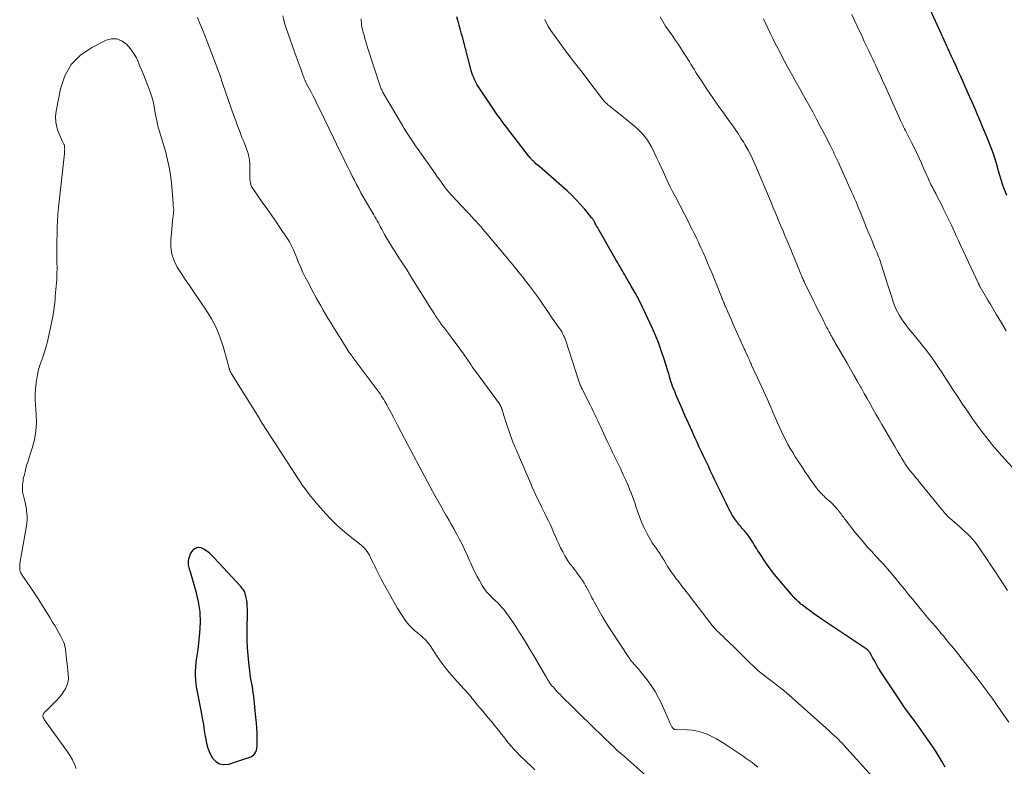
# Model space of a CAD drawing. Units: feet. Extents: x 1950000 to 1955040, y 540000 to 545000.
# Drawn here: x 1951889 to 1952091, y 540355 to 540508 of the extents above; entities that cross this region are included whole.
import ezdxf

# ---------------------------------------------------------------- set-up
doc = ezdxf.new("R2010")
doc.units = ezdxf.units.FT
doc.header["$LTSCALE"] = 100
doc.header["$MEASUREMENT"] = 0
doc.layers.add('CONTOUR INDEX', color=32, linetype='Continuous', lineweight=25)
doc.layers.add('CONTOUR INTERMEDIATE', color=40, linetype='Continuous', lineweight=15)

msp = doc.modelspace()

# ---------------------------------------------------------------- linework, layer by layer
at = {"layer": 'CONTOUR INDEX', "flags": 128}
for points, elevation in [([(1952091.77, 540472.1), (1952091.24, 540473.46), (1952090.9, 540474.46), (1952090.61, 540475.34), (1952090.33, 540476.23), (1952090.07, 540477.13), (1952089.84, 540478.02), (1952089.59, 540478.92), (1952089.32, 540479.81), (1952089.02, 540480.69), (1952088.7, 540481.56), (1952087.81, 540483.79), (1952087.32, 540485.02), (1952086.82, 540486.25), (1952086.31, 540487.47), (1952085.79, 540488.69), (1952085.26, 540489.9), (1952084.73, 540491.12), (1952084.2, 540492.33), (1952083.66, 540493.54), (1952082.26, 540496.69), (1952081.81, 540497.69), (1952081.36, 540498.69), (1952080.91, 540499.69), (1952080.45, 540500.68), (1952079.94, 540501.77), (1952079.74, 540502.22), (1952079.53, 540502.67), (1952079.32, 540503.12), (1952079.11, 540503.58), (1952078.91, 540504.03), (1952078.71, 540504.48), (1952078.5, 540504.94), (1952078.3, 540505.39), (1952076.05, 540510.35)], 1040), ([(1952079.09, 540354.66), (1952078.5, 540355.72), (1952077.88, 540356.77), (1952077.24, 540357.8), (1952076.57, 540358.81), (1952074.21, 540362.25), (1952073.71, 540362.96), (1952073.21, 540363.66), (1952072.69, 540364.36), (1952072.16, 540365.04), (1952071.63, 540365.73), (1952071.12, 540366.43), (1952070.62, 540367.14), (1952070.13, 540367.86), (1952065.76, 540374.45), (1952065.64, 540374.64), (1952065.52, 540374.83), (1952065.41, 540375.02), (1952065.3, 540375.22), (1952064.84, 540376.05), (1952064.63, 540376.44), (1952064.41, 540376.83), (1952064.19, 540377.22), (1952063.97, 540377.61), (1952063.63, 540378.21), (1952063.57, 540378.3), (1952063.51, 540378.39), (1952063.45, 540378.47), (1952063.38, 540378.55), (1952063.31, 540378.62), (1952063.23, 540378.69), (1952063.15, 540378.76), (1952063.06, 540378.82), (1952053.65, 540385.14), (1952052.9, 540385.66), (1952052.15, 540386.18), (1952051.41, 540386.72), (1952050.68, 540387.27), (1952049.74, 540387.99), (1952049.49, 540388.18), (1952049.24, 540388.39), (1952049, 540388.6), (1952048.77, 540388.81), (1952048.54, 540389.03), (1952048.32, 540389.26), (1952048.11, 540389.49), (1952047.9, 540389.73), (1952045.2, 540392.85), (1952044.37, 540393.84), (1952043.56, 540394.86), (1952042.8, 540395.9), (1952042.06, 540396.97), (1952041.15, 540398.33), (1952040.89, 540398.73), (1952040.63, 540399.13), (1952040.39, 540399.54), (1952040.14, 540399.95), (1952039.9, 540400.36), (1952039.65, 540400.76), (1952039.39, 540401.16), (1952039.12, 540401.55), (1952038.56, 540402.36), (1952038.33, 540402.66), (1952038.1, 540402.95), (1952037.86, 540403.24), (1952037.61, 540403.52), (1952037.36, 540403.79), (1952037.12, 540404.07), (1952036.88, 540404.36), (1952036.65, 540404.65), (1952036.23, 540405.19), (1952035.81, 540405.77), (1952035.41, 540406.36), (1952035.06, 540406.98), (1952034.72, 540407.61), (1952034.52, 540408.02), (1952034.11, 540408.87), (1952033.69, 540409.72), (1952033.28, 540410.57), (1952032.87, 540411.42), (1952031.87, 540413.52), (1952031.4, 540414.5), (1952030.92, 540415.48), (1952030.45, 540416.47), (1952029.98, 540417.45), (1952029.51, 540418.43), (1952029.04, 540419.42), (1952028.59, 540420.41), (1952028.13, 540421.4), (1952027.7, 540422.36), (1952027.04, 540423.84), (1952026.38, 540425.31), (1952025.72, 540426.79), (1952025.07, 540428.27), (1952023.99, 540430.73), (1952023.79, 540431.2), (1952023.6, 540431.67), (1952023.41, 540432.14), (1952023.23, 540432.61), (1952023.18, 540432.73), (1952023.03, 540433.14), (1952022.88, 540433.56), (1952022.75, 540433.98), (1952022.62, 540434.4), (1952022.5, 540434.83), (1952022.38, 540435.25), (1952022.25, 540435.68), (1952022.12, 540436.1), (1952021.38, 540438.48), (1952020.85, 540440.09), (1952020.28, 540441.67), (1952019.65, 540443.24), (1952018.97, 540444.78), (1952017.55, 540447.88), (1952016.87, 540449.31), (1952016.15, 540450.73), (1952015.4, 540452.12), (1952014.62, 540453.5), (1952013.49, 540455.43), (1952013.26, 540455.83), (1952013.02, 540456.24), (1952012.78, 540456.64), (1952012.54, 540457.05), (1952012.3, 540457.46), (1952012.06, 540457.86), (1952011.82, 540458.27), (1952011.59, 540458.68), (1952007.94, 540465.05), (1952007.79, 540465.32), (1952007.64, 540465.59), (1952007.49, 540465.86), (1952007.34, 540466.13), (1952007.2, 540466.39), (1952007.12, 540466.53), (1952007.05, 540466.67), (1952006.97, 540466.81), (1952006.89, 540466.95), (1952006.81, 540467.09), (1952006.73, 540467.23), (1952006.64, 540467.36), (1952006.54, 540467.48), (1952005.07, 540469.27), (1952004.21, 540470.27), (1952003.32, 540471.24), (1952002.38, 540472.16), (1952001.41, 540473.05), (1951995.8, 540477.97), (1951995.54, 540478.2), (1951995.28, 540478.43), (1951995.03, 540478.65), (1951994.78, 540478.88), (1951994.56, 540479.08), (1951994.41, 540479.22), (1951994.28, 540479.35), (1951994.14, 540479.49), (1951994.01, 540479.63), (1951993.88, 540479.79), (1951993.75, 540479.94), (1951993.63, 540480.09), (1951993.51, 540480.25), (1951989.2, 540485.88), (1951988.82, 540486.36), (1951988.45, 540486.85), (1951988.08, 540487.34), (1951987.71, 540487.83), (1951987.34, 540488.32), (1951986.98, 540488.82), (1951986.63, 540489.32), (1951986.28, 540489.83), (1951983.19, 540494.45), (1951982.95, 540494.84), (1951982.72, 540495.23), (1951982.52, 540495.64), (1951982.33, 540496.05), (1951982.16, 540496.48), (1951982, 540496.9), (1951981.86, 540497.34), (1951981.73, 540497.78), (1951979.9, 540504.68), (1951979.69, 540505.5), (1951979.47, 540506.32), (1951979.25, 540507.13), (1951979.03, 540507.95), (1951979, 540508.05), (1951978.79, 540508.81)], 1020), ([(1951925.78, 540399.79), (1951925.35, 540399.71), (1951924.92, 540399.53), (1951924.54, 540399.22), (1951924.22, 540398.87), (1951923.98, 540398.46), (1951923.8, 540398), (1951923.64, 540397.41), (1951923.58, 540397.12), (1951923.55, 540396.83), (1951923.56, 540396.53), (1951923.59, 540396.24), (1951923.65, 540395.94), (1951923.72, 540395.65), (1951923.79, 540395.36), (1951923.87, 540395.07), (1951925.14, 540390.74), (1951925.62, 540388.65), (1951925.94, 540386.54), (1951926.01, 540384.4), (1951925.91, 540382.25), (1951925.55, 540378.74), (1951925.5, 540378.34), (1951925.44, 540377.94), (1951925.37, 540377.53), (1951925.3, 540377.13), (1951925.23, 540376.73), (1951925.16, 540376.33), (1951925.12, 540375.92), (1951925.08, 540375.52), (1951925.05, 540375.14), (1951925.03, 540374.54), (1951925.02, 540373.94), (1951925.03, 540373.34), (1951925.06, 540372.74), (1951925.08, 540372.56), (1951925.14, 540371.87), (1951925.22, 540371.18), (1951925.33, 540370.49), (1951925.46, 540369.81), (1951926.23, 540365.93), (1951926.47, 540364.69), (1951926.69, 540363.45), (1951926.88, 540362.21), (1951927.06, 540360.96), (1951927.09, 540360.73), (1951927.3, 540359.62), (1951927.6, 540358.54), (1951928.03, 540357.51), (1951928.55, 540356.51), (1951929.24, 540355.79), (1951930, 540355.31), (1951930.9, 540355.18), (1951931.89, 540355.28), (1951936.41, 540356.8), (1951936.75, 540356.96), (1951937.05, 540357.18), (1951937.28, 540357.46), (1951937.47, 540357.79), (1951937.61, 540358.16), (1951937.7, 540358.54), (1951937.75, 540358.93), (1951937.77, 540359.32), (1951937.74, 540360.63), (1951937.71, 540361.68), (1951937.66, 540362.73), (1951937.58, 540363.78), (1951937.48, 540364.83), (1951937.03, 540369.25), (1951936.95, 540369.9), (1951936.86, 540370.55), (1951936.75, 540371.19), (1951936.63, 540371.84), (1951936.51, 540372.48), (1951936.39, 540373.13), (1951936.3, 540373.78), (1951936.22, 540374.43), (1951936.02, 540376.15), (1951935.88, 540377.66), (1951935.77, 540379.18), (1951935.71, 540380.7), (1951935.69, 540382.22), (1951935.72, 540387.17), (1951935.7, 540387.74), (1951935.66, 540388.31), (1951935.59, 540388.87), (1951935.49, 540389.43), (1951935.37, 540390.06), (1951935.3, 540390.3), (1951935.22, 540390.53), (1951935.11, 540390.75), (1951934.98, 540390.97), (1951934.83, 540391.17), (1951934.68, 540391.38), (1951934.52, 540391.57), (1951934.35, 540391.76), (1951928.84, 540397.76), (1951928.38, 540398.22), (1951927.91, 540398.65), (1951927.4, 540399.04), (1951926.87, 540399.4), (1951926.64, 540399.54), (1951926.21, 540399.72), (1951925.78, 540399.79)], 1000)]:
    msp.add_lwpolyline(points, dxfattribs=dict(at, elevation=elevation))
at = {"layer": 'CONTOUR INTERMEDIATE', "flags": 128}
for points, elevation in [([(1952091.67, 540444.31), (1952091.16, 540445.13), (1952090.66, 540445.95), (1952089.61, 540447.7), (1952089.04, 540448.67), (1952088.47, 540449.63), (1952087.9, 540450.6), (1952087.34, 540451.57), (1952086.32, 540453.35), (1952086.27, 540453.43), (1952086.22, 540453.51), (1952086.18, 540453.6), (1952086.14, 540453.68), (1952086.09, 540453.76), (1952086.05, 540453.85), (1952086.01, 540453.93), (1952085.97, 540454.02), (1952082.34, 540461.78), (1952082.06, 540462.38), (1952081.78, 540462.98), (1952081.5, 540463.58), (1952081.23, 540464.19), (1952080.95, 540464.79), (1952080.68, 540465.39), (1952080.39, 540465.99), (1952080.11, 540466.58), (1952078.7, 540469.47), (1952078.33, 540470.24), (1952077.95, 540471), (1952077.56, 540471.76), (1952077.17, 540472.52), (1952076.74, 540473.32), (1952076.56, 540473.68), (1952076.38, 540474.03), (1952076.2, 540474.39), (1952076.03, 540474.74), (1952075.86, 540475.1), (1952075.7, 540475.47), (1952075.53, 540475.83), (1952075.37, 540476.19), (1952074.69, 540477.74), (1952074.23, 540478.76), (1952073.77, 540479.79), (1952073.29, 540480.8), (1952072.8, 540481.82), (1952072.21, 540483.03), (1952072.02, 540483.43), (1952071.81, 540483.84), (1952071.61, 540484.24), (1952071.4, 540484.64), (1952071.19, 540485.04), (1952070.99, 540485.44), (1952070.78, 540485.84), (1952070.58, 540486.25), (1952070.56, 540486.28), (1952070.36, 540486.7), (1952070.15, 540487.12), (1952069.96, 540487.54), (1952069.76, 540487.97), (1952066.64, 540494.89), (1952066.34, 540495.55), (1952066.05, 540496.21), (1952065.75, 540496.87), (1952065.45, 540497.52), (1952065.15, 540498.18), (1952064.85, 540498.84), (1952064.54, 540499.49), (1952064.23, 540500.14), (1952063.91, 540500.81), (1952063.44, 540501.8), (1952062.97, 540502.79), (1952062.5, 540503.77), (1952062.03, 540504.76), (1952061.03, 540506.89), (1952060.48, 540508.08), (1952059.94, 540509.27)], 1036), ([(1952017.59, 540352.95), (1952012.64, 540357.32), (1952012.08, 540357.81), (1952011.54, 540358.31), (1952011, 540358.82), (1952010.46, 540359.33), (1952009.93, 540359.84), (1952009.4, 540360.36), (1952008.86, 540360.87), (1952008.33, 540361.38), (1952007, 540362.66), (1952005.82, 540363.8), (1952004.64, 540364.94), (1952003.47, 540366.09), (1952002.3, 540367.24), (1952000.69, 540368.83), (1952000.33, 540369.19), (1951999.97, 540369.56), (1951999.62, 540369.93), (1951999.28, 540370.3), (1951999.05, 540370.55), (1951998.82, 540370.8), (1951998.6, 540371.06), (1951998.38, 540371.33), (1951998.17, 540371.6), (1951997.97, 540371.85), (1951997.86, 540372), (1951997.75, 540372.15), (1951997.65, 540372.3), (1951997.55, 540372.46), (1951997.45, 540372.62), (1951997.36, 540372.78), (1951997.26, 540372.93), (1951997.17, 540373.09), (1951994.57, 540377.56), (1951993.86, 540378.76), (1951993.15, 540379.96), (1951992.41, 540381.14), (1951991.67, 540382.32), (1951990.62, 540383.96), (1951990.39, 540384.31), (1951990.16, 540384.67), (1951989.93, 540385.02), (1951989.69, 540385.37), (1951989.44, 540385.71), (1951989.19, 540386.05), (1951988.93, 540386.38), (1951988.67, 540386.71), (1951988.42, 540387.02), (1951988.01, 540387.49), (1951987.6, 540387.95), (1951987.17, 540388.39), (1951986.73, 540388.83), (1951986.05, 540389.47), (1951985.76, 540389.76), (1951985.47, 540390.04), (1951985.2, 540390.34), (1951984.92, 540390.64), (1951984.67, 540390.95), (1951984.43, 540391.28), (1951984.2, 540391.61), (1951984, 540391.96), (1951983.42, 540392.99), (1951982.95, 540393.86), (1951982.49, 540394.75), (1951982.06, 540395.64), (1951981.65, 540396.54), (1951981.39, 540397.11), (1951981.1, 540397.76), (1951980.81, 540398.41), (1951980.51, 540399.05), (1951980.21, 540399.7), (1951979.9, 540400.33), (1951979.59, 540400.97), (1951979.26, 540401.6), (1951978.92, 540402.23), (1951978.65, 540402.72), (1951978.18, 540403.59), (1951977.69, 540404.46), (1951977.2, 540405.32), (1951976.71, 540406.18), (1951976.59, 540406.39), (1951976.03, 540407.35), (1951975.48, 540408.32), (1951974.93, 540409.29), (1951974.39, 540410.26), (1951974.34, 540410.35), (1951973.78, 540411.37), (1951973.23, 540412.39), (1951972.68, 540413.41), (1951972.13, 540414.44), (1951968.8, 540420.72), (1951968.03, 540422.18), (1951967.26, 540423.64), (1951966.49, 540425.09), (1951965.72, 540426.54), (1951964.58, 540428.7), (1951964.38, 540429.07), (1951964.17, 540429.45), (1951963.96, 540429.82), (1951963.74, 540430.19), (1951963.52, 540430.55), (1951963.29, 540430.91), (1951963.05, 540431.27), (1951962.8, 540431.61), (1951957.28, 540439.04), (1951957.19, 540439.16), (1951957.11, 540439.28), (1951957.02, 540439.39), (1951956.92, 540439.51), (1951956.82, 540439.64), (1951956.78, 540439.69), (1951956.74, 540439.74), (1951956.7, 540439.79), (1951956.67, 540439.84), (1951956.63, 540439.89), (1951956.6, 540439.94), (1951956.56, 540440), (1951956.53, 540440.05), (1951956.51, 540440.08), (1951956.47, 540440.15), (1951956.42, 540440.21), (1951956.38, 540440.28), (1951956.34, 540440.35), (1951953.3, 540445.25), (1951952.79, 540446.07), (1951952.29, 540446.9), (1951951.79, 540447.74), (1951951.29, 540448.57), (1951950.8, 540449.41), (1951950.32, 540450.26), (1951949.85, 540451.11), (1951949.39, 540451.96), (1951948.12, 540454.35), (1951947.61, 540455.33), (1951947.13, 540456.32), (1951946.69, 540457.32), (1951946.26, 540458.34), (1951945.9, 540459.24), (1951945.67, 540459.81), (1951945.43, 540460.38), (1951945.19, 540460.95), (1951944.93, 540461.51), (1951944.67, 540462.07), (1951944.38, 540462.61), (1951944.06, 540463.14), (1951943.73, 540463.65), (1951942.56, 540465.35), (1951941.62, 540466.7), (1951940.68, 540468.06), (1951939.74, 540469.41), (1951938.79, 540470.76), (1951936.83, 540473.56), (1951936.71, 540473.75), (1951936.6, 540473.95), (1951936.52, 540474.16), (1951936.46, 540474.38), (1951936.38, 540474.71), (1951936.31, 540475.1), (1951936.25, 540475.5), (1951936.23, 540475.89), (1951936.22, 540476.29), (1951936.26, 540477.82), (1951936.24, 540478.61), (1951936.17, 540479.39), (1951936.01, 540480.16), (1951935.79, 540480.92), (1951935.53, 540481.68), (1951935.26, 540482.43), (1951934.98, 540483.18), (1951934.68, 540483.92), (1951934.47, 540484.44), (1951934.08, 540485.44), (1951933.69, 540486.45), (1951933.32, 540487.46), (1951932.96, 540488.48), (1951930.69, 540495.01), (1951930.56, 540495.38), (1951930.43, 540495.75), (1951930.31, 540496.12), (1951930.18, 540496.49), (1951930.05, 540496.87), (1951929.92, 540497.24), (1951929.78, 540497.6), (1951929.64, 540497.97), (1951927.44, 540503.78), (1951926.97, 540505.01), (1951926.49, 540506.24), (1951925.99, 540507.46), (1951925.48, 540508.68)], 1008), ([(1952040.59, 540354.66), (1952040.01, 540355.13), (1952039.43, 540355.59), (1952038.83, 540356.03), (1952038.23, 540356.47), (1952037.62, 540356.9), (1952037, 540357.31), (1952033.93, 540359.37), (1952033.03, 540359.94), (1952032.11, 540360.47), (1952031.16, 540360.97), (1952030.19, 540361.42), (1952029.2, 540361.8), (1952028.19, 540362.08), (1952027.15, 540362.25), (1952026.1, 540362.33), (1952023.65, 540362.38), (1952023.63, 540362.38), (1952023.61, 540362.38), (1952023.59, 540362.38), (1952023.57, 540362.39), (1952023.49, 540362.41), (1952023.47, 540362.42), (1952023.45, 540362.43), (1952023.44, 540362.44), (1952023.42, 540362.45), (1952023.26, 540362.59), (1952023.17, 540362.68), (1952023.09, 540362.77), (1952023.01, 540362.87), (1952022.94, 540362.97), (1952022.89, 540363.05), (1952022.81, 540363.19), (1952022.72, 540363.34), (1952022.65, 540363.49), (1952022.58, 540363.65), (1952020.87, 540367.6), (1952020.23, 540368.92), (1952019.53, 540370.21), (1952018.72, 540371.43), (1952017.85, 540372.62), (1952016.47, 540374.35), (1952016.24, 540374.63), (1952016, 540374.92), (1952015.75, 540375.2), (1952015.5, 540375.47), (1952015.32, 540375.67), (1952015.15, 540375.84), (1952014.99, 540376.03), (1952014.84, 540376.21), (1952014.69, 540376.4), (1952014.55, 540376.58), (1952014.47, 540376.68), (1952014.4, 540376.79), (1952014.33, 540376.89), (1952014.25, 540376.99), (1952014.18, 540377.1), (1952014.11, 540377.21), (1952014.04, 540377.31), (1952013.97, 540377.42), (1952010.7, 540382.36), (1952010, 540383.45), (1952009.31, 540384.54), (1952008.66, 540385.65), (1952008.01, 540386.77), (1952007.24, 540388.17), (1952007, 540388.6), (1952006.77, 540389.03), (1952006.54, 540389.47), (1952006.31, 540389.91), (1952006.08, 540390.34), (1952005.86, 540390.78), (1952005.62, 540391.21), (1952005.38, 540391.64), (1952005.23, 540391.9), (1952004.91, 540392.46), (1952004.57, 540393), (1952004.21, 540393.54), (1952003.84, 540394.06), (1952003.38, 540394.69), (1952003.16, 540394.99), (1952002.93, 540395.28), (1952002.69, 540395.58), (1952002.46, 540395.87), (1952002.23, 540396.16), (1952002, 540396.46), (1952001.79, 540396.77), (1952001.59, 540397.08), (1952000.99, 540398.09), (1952000.53, 540398.89), (1952000.09, 540399.7), (1951999.7, 540400.53), (1951999.32, 540401.38), (1951999.24, 540401.58), (1951998.92, 540402.33), (1951998.59, 540403.07), (1951998.26, 540403.82), (1951997.92, 540404.55), (1951997.57, 540405.29), (1951997.21, 540406.02), (1951996.86, 540406.76), (1951996.5, 540407.49), (1951996.18, 540408.12), (1951995.67, 540409.16), (1951995.17, 540410.22), (1951994.68, 540411.28), (1951994.21, 540412.34), (1951994.03, 540412.74), (1951993.47, 540414.01), (1951992.92, 540415.28), (1951992.37, 540416.55), (1951991.82, 540417.82), (1951990.93, 540419.9), (1951990.69, 540420.47), (1951990.45, 540421.05), (1951990.22, 540421.64), (1951989.99, 540422.22), (1951989.77, 540422.81), (1951989.56, 540423.4), (1951989.36, 540424), (1951989.16, 540424.6), (1951988.09, 540428.02), (1951988.07, 540428.09), (1951988.05, 540428.17), (1951988.02, 540428.24), (1951988, 540428.32), (1951987.97, 540428.39), (1951987.95, 540428.46), (1951987.92, 540428.54), (1951987.89, 540428.61), (1951987.79, 540428.84), (1951987.76, 540428.9), (1951987.73, 540428.96), (1951987.69, 540429.01), (1951987.66, 540429.07), (1951987.62, 540429.12), (1951987.58, 540429.17), (1951987.55, 540429.22), (1951987.51, 540429.28), (1951982.57, 540436.02), (1951982.26, 540436.46), (1951981.95, 540436.91), (1951981.65, 540437.36), (1951981.35, 540437.81), (1951981.06, 540438.26), (1951980.75, 540438.71), (1951980.44, 540439.15), (1951980.13, 540439.59), (1951977.83, 540442.71), (1951977.44, 540443.24), (1951977.04, 540443.77), (1951976.63, 540444.3), (1951976.22, 540444.83), (1951975.77, 540445.41), (1951975.59, 540445.64), (1951975.41, 540445.88), (1951975.24, 540446.13), (1951975.07, 540446.37), (1951974.9, 540446.62), (1951974.73, 540446.87), (1951974.57, 540447.12), (1951974.41, 540447.37), (1951974.34, 540447.48), (1951974.15, 540447.78), (1951973.96, 540448.09), (1951973.76, 540448.39), (1951973.57, 540448.7), (1951969.55, 540455.13), (1951969.04, 540455.95), (1951968.53, 540456.76), (1951968.01, 540457.57), (1951967.49, 540458.38), (1951967.31, 540458.65), (1951966.88, 540459.33), (1951966.44, 540460), (1951966, 540460.67), (1951965.57, 540461.35), (1951965.14, 540462.03), (1951964.72, 540462.71), (1951964.32, 540463.41), (1951963.93, 540464.11), (1951963.57, 540464.78), (1951963.34, 540465.2), (1951963.11, 540465.63), (1951962.88, 540466.05), (1951962.65, 540466.47), (1951962.41, 540466.89), (1951962.17, 540467.31), (1951961.93, 540467.73), (1951961.69, 540468.15), (1951960.01, 540471.03), (1951959.54, 540471.86), (1951959.07, 540472.69), (1951958.61, 540473.54), (1951958.16, 540474.38), (1951957.73, 540475.24), (1951957.29, 540476.09), (1951956.85, 540476.95), (1951956.42, 540477.8), (1951955.97, 540478.71), (1951955.32, 540480.03), (1951954.67, 540481.34), (1951954.02, 540482.66), (1951953.39, 540483.98), (1951950.55, 540489.9), (1951950.09, 540490.84), (1951949.63, 540491.77), (1951949.16, 540492.69), (1951948.68, 540493.61), (1951947.83, 540495.2), (1951947.77, 540495.33), (1951947.71, 540495.45), (1951947.65, 540495.57), (1951947.59, 540495.7), (1951947.53, 540495.82), (1951947.48, 540495.95), (1951947.43, 540496.08), (1951947.38, 540496.2), (1951947.26, 540496.55), (1951947.15, 540496.86), (1951947.05, 540497.16), (1951946.94, 540497.46), (1951946.83, 540497.76), (1951946.64, 540498.27), (1951946.43, 540498.82), (1951946.23, 540499.38), (1951946.03, 540499.94), (1951945.83, 540500.49), (1951943.71, 540506.5), (1951943.44, 540507.34), (1951943.19, 540508.18), (1951942.98, 540509.04)], 1012), ([(1952064.12, 540352.76), (1952058.3, 540359.16), (1952057.93, 540359.56), (1952057.55, 540359.95), (1952057.17, 540360.34), (1952056.78, 540360.72), (1952056.38, 540361.09), (1952055.99, 540361.47), (1952055.58, 540361.83), (1952055.18, 540362.2), (1952046.43, 540369.98), (1952046.12, 540370.25), (1952045.8, 540370.52), (1952045.47, 540370.78), (1952045.14, 540371.04), (1952044.81, 540371.3), (1952044.48, 540371.55), (1952044.15, 540371.8), (1952043.81, 540372.06), (1952042.46, 540373.08), (1952041.54, 540373.8), (1952040.65, 540374.55), (1952039.78, 540375.34), (1952038.94, 540376.15), (1952038.11, 540376.98), (1952037.28, 540377.81), (1952036.44, 540378.63), (1952035.6, 540379.45), (1952034.79, 540380.23), (1952034.33, 540380.68), (1952033.87, 540381.12), (1952033.41, 540381.55), (1952032.95, 540381.99), (1952032.39, 540382.51), (1952032.21, 540382.69), (1952032.03, 540382.87), (1952031.86, 540383.05), (1952031.69, 540383.24), (1952031.52, 540383.44), (1952031.36, 540383.63), (1952031.2, 540383.83), (1952031.04, 540384.03), (1952028.16, 540387.78), (1952027.39, 540388.78), (1952026.63, 540389.78), (1952025.86, 540390.78), (1952025.09, 540391.78), (1952024.17, 540392.98), (1952023.86, 540393.38), (1952023.56, 540393.78), (1952023.27, 540394.18), (1952022.98, 540394.59), (1952022.69, 540395.01), (1952022.41, 540395.42), (1952022.15, 540395.84), (1952021.88, 540396.27), (1952021.29, 540397.26), (1952021.1, 540397.56), (1952020.91, 540397.87), (1952020.72, 540398.16), (1952020.52, 540398.46), (1952020.32, 540398.76), (1952020.12, 540399.05), (1952019.91, 540399.34), (1952019.71, 540399.64), (1952019.31, 540400.19), (1952018.92, 540400.77), (1952018.55, 540401.36), (1952018.2, 540401.97), (1952017.88, 540402.58), (1952017.58, 540403.17), (1952017.2, 540403.95), (1952016.85, 540404.74), (1952016.52, 540405.54), (1952016.22, 540406.36), (1952016.18, 540406.48), (1952015.91, 540407.24), (1952015.65, 540407.99), (1952015.39, 540408.75), (1952015.13, 540409.51), (1952014.87, 540410.27), (1952014.59, 540411.02), (1952014.28, 540411.76), (1952013.97, 540412.5), (1952013.48, 540413.61), (1952012.97, 540414.73), (1952012.46, 540415.85), (1952011.93, 540416.96), (1952011.39, 540418.06), (1952010.85, 540419.17), (1952010.32, 540420.28), (1952009.79, 540421.39), (1952009.28, 540422.5), (1952008.34, 540424.53), (1952008.04, 540425.18), (1952007.73, 540425.84), (1952007.43, 540426.49), (1952007.12, 540427.14), (1952006.81, 540427.79), (1952006.49, 540428.44), (1952006.17, 540429.08), (1952005.84, 540429.73), (1952004.5, 540432.36), (1952004.4, 540432.56), (1952004.31, 540432.76), (1952004.22, 540432.96), (1952004.13, 540433.17), (1952004.13, 540433.19), (1952004.05, 540433.39), (1952003.98, 540433.59), (1952003.91, 540433.78), (1952003.84, 540433.98), (1952001.14, 540442.27), (1952001, 540442.65), (1952000.86, 540443.01), (1952000.69, 540443.37), (1952000.51, 540443.73), (1952000.31, 540444.07), (1952000.11, 540444.41), (1951999.9, 540444.75), (1951999.68, 540445.08), (1951998.87, 540446.23), (1951998.24, 540447.14), (1951997.62, 540448.04), (1951996.99, 540448.95), (1951996.37, 540449.86), (1951996.09, 540450.27), (1951995.32, 540451.37), (1951994.53, 540452.47), (1951993.72, 540453.54), (1951992.9, 540454.61), (1951992.59, 540454.99), (1951991.6, 540456.24), (1951990.6, 540457.47), (1951989.58, 540458.7), (1951988.56, 540459.92), (1951984.58, 540464.64), (1951984.13, 540465.17), (1951983.67, 540465.71), (1951983.21, 540466.23), (1951982.75, 540466.76), (1951982.28, 540467.28), (1951981.81, 540467.8), (1951981.33, 540468.32), (1951980.85, 540468.83), (1951977.68, 540472.16), (1951977.46, 540472.4), (1951977.25, 540472.63), (1951977.04, 540472.87), (1951976.84, 540473.11), (1951976.64, 540473.36), (1951976.44, 540473.61), (1951976.26, 540473.87), (1951976.07, 540474.12), (1951975.73, 540474.6), (1951975.38, 540475.1), (1951975.03, 540475.6), (1951974.67, 540476.1), (1951974.32, 540476.6), (1951970.7, 540481.74), (1951970.29, 540482.32), (1951969.89, 540482.91), (1951969.49, 540483.5), (1951969.1, 540484.09), (1951968.71, 540484.69), (1951968.33, 540485.29), (1951967.95, 540485.89), (1951967.59, 540486.5), (1951963.7, 540493.08), (1951963.6, 540493.26), (1951963.5, 540493.44), (1951963.41, 540493.62), (1951963.33, 540493.81), (1951963.25, 540494), (1951963.17, 540494.19), (1951963.1, 540494.39), (1951963.04, 540494.58), (1951960.51, 540502.34), (1951960.3, 540503.01), (1951960.09, 540503.68), (1951959.89, 540504.36), (1951959.7, 540505.03), (1951959.54, 540505.6), (1951959.43, 540505.99), (1951959.34, 540506.39), (1951959.27, 540506.79), (1951959.21, 540507.19), (1951959.17, 540507.6), (1951959.14, 540508), (1951959.12, 540508.41)], 1016), ([(1952092.19, 540363.87), (1952090.54, 540366.26), (1952089.95, 540367.11), (1952089.36, 540367.96), (1952088.76, 540368.81), (1952088.16, 540369.65), (1952087.54, 540370.49), (1952086.93, 540371.32), (1952086.3, 540372.15), (1952085.66, 540372.97), (1952082.41, 540377.12), (1952081.9, 540377.75), (1952081.39, 540378.39), (1952080.88, 540379.02), (1952080.36, 540379.65), (1952079.89, 540380.21), (1952079.61, 540380.55), (1952079.32, 540380.9), (1952079.03, 540381.25), (1952078.75, 540381.61), (1952078.31, 540382.14), (1952078.25, 540382.22), (1952078.18, 540382.31), (1952078.11, 540382.4), (1952078.04, 540382.48), (1952077.97, 540382.57), (1952077.9, 540382.65), (1952077.83, 540382.74), (1952077.76, 540382.82), (1952077.39, 540383.24), (1952077.13, 540383.53), (1952076.87, 540383.82), (1952076.62, 540384.12), (1952076.36, 540384.41), (1952076.18, 540384.6), (1952075.84, 540384.99), (1952075.5, 540385.39), (1952075.17, 540385.79), (1952074.84, 540386.19), (1952072.45, 540389.11), (1952071.59, 540390.15), (1952070.74, 540391.2), (1952069.88, 540392.25), (1952069.02, 540393.3), (1952068.06, 540394.47), (1952067.68, 540394.93), (1952067.29, 540395.38), (1952066.9, 540395.82), (1952066.5, 540396.27), (1952066.1, 540396.7), (1952065.7, 540397.14), (1952065.3, 540397.58), (1952064.9, 540398.01), (1952063.97, 540399.01), (1952063.11, 540399.96), (1952062.27, 540400.92), (1952061.45, 540401.9), (1952060.65, 540402.89), (1952058.65, 540405.44), (1952058.46, 540405.69), (1952058.27, 540405.94), (1952058.09, 540406.19), (1952057.91, 540406.44), (1952057.72, 540406.69), (1952057.54, 540406.94), (1952057.34, 540407.19), (1952057.15, 540407.43), (1952056.95, 540407.67), (1952056.65, 540408.02), (1952056.33, 540408.36), (1952056.01, 540408.69), (1952055.67, 540409.01), (1952054.49, 540410.08), (1952054.23, 540410.32), (1952053.99, 540410.55), (1952053.74, 540410.8), (1952053.5, 540411.04), (1952053.27, 540411.3), (1952053.05, 540411.56), (1952052.84, 540411.83), (1952052.63, 540412.1), (1952051.93, 540413.09), (1952051.38, 540413.86), (1952050.85, 540414.64), (1952050.31, 540415.43), (1952049.79, 540416.22), (1952048.32, 540418.45), (1952047.79, 540419.28), (1952047.28, 540420.12), (1952046.8, 540420.98), (1952046.34, 540421.85), (1952045.9, 540422.73), (1952045.47, 540423.61), (1952045.06, 540424.51), (1952044.66, 540425.41), (1952043.99, 540426.96), (1952043.26, 540428.64), (1952042.52, 540430.32), (1952041.77, 540431.99), (1952041.01, 540433.65), (1952039.35, 540437.26), (1952039.24, 540437.51), (1952039.12, 540437.76), (1952039.01, 540438.02), (1952038.89, 540438.27), (1952038.77, 540438.55), (1952038.72, 540438.67), (1952038.67, 540438.78), (1952038.61, 540438.9), (1952038.56, 540439.02), (1952038.51, 540439.14), (1952038.46, 540439.26), (1952038.4, 540439.37), (1952038.35, 540439.49), (1952038.29, 540439.63), (1952038.23, 540439.75), (1952038.17, 540439.88), (1952038.12, 540440), (1952038.03, 540440.19), (1952037.93, 540440.41), (1952037.83, 540440.63), (1952037.73, 540440.84), (1952037.63, 540441.06), (1952035.78, 540445.18), (1952035.44, 540445.94), (1952035.11, 540446.7), (1952034.77, 540447.46), (1952034.43, 540448.22), (1952033.95, 540449.31), (1952033.86, 540449.53), (1952033.76, 540449.75), (1952033.67, 540449.97), (1952033.58, 540450.19), (1952033.55, 540450.27), (1952033.44, 540450.53), (1952033.34, 540450.79), (1952033.23, 540451.05), (1952033.13, 540451.31), (1952031.21, 540456.08), (1952030.76, 540457.17), (1952030.31, 540458.25), (1952029.84, 540459.32), (1952029.37, 540460.4), (1952029, 540461.22), (1952028.7, 540461.87), (1952028.4, 540462.53), (1952028.09, 540463.18), (1952027.78, 540463.83), (1952027.46, 540464.47), (1952027.13, 540465.12), (1952026.81, 540465.76), (1952026.48, 540466.4), (1952023.6, 540471.94), (1952023.1, 540472.92), (1952022.6, 540473.91), (1952022.13, 540474.91), (1952021.67, 540475.92), (1952021.21, 540476.93), (1952020.75, 540477.93), (1952020.27, 540478.93), (1952019.8, 540479.93), (1952018.75, 540482.09), (1952018.37, 540482.78), (1952017.96, 540483.45), (1952017.5, 540484.08), (1952017, 540484.69), (1952016.46, 540485.26), (1952015.89, 540485.82), (1952015.31, 540486.35), (1952014.7, 540486.86), (1952009.98, 540490.62), (1952009.8, 540490.77), (1952009.63, 540490.93), (1952009.46, 540491.09), (1952009.29, 540491.25), (1952009.27, 540491.27), (1952009.12, 540491.43), (1952008.98, 540491.59), (1952008.84, 540491.76), (1952008.7, 540491.93), (1952005.04, 540496.73), (1952004.51, 540497.42), (1952003.97, 540498.12), (1952003.43, 540498.81), (1952002.89, 540499.5), (1952002.35, 540500.19), (1952001.82, 540500.88), (1952001.3, 540501.59), (1952000.78, 540502.3), (1951998.11, 540506), (1951997.83, 540506.43), (1951997.56, 540506.86), (1951997.31, 540507.31), (1951997.09, 540507.78), (1951996.88, 540508.25)], 1024), ([(1952091.92, 540390.93), (1952090.27, 540393.47), (1952089.38, 540394.83), (1952088.48, 540396.18), (1952087.58, 540397.53), (1952086.66, 540398.88), (1952085.66, 540400.35), (1952085.22, 540400.94), (1952084.76, 540401.5), (1952084.27, 540402.03), (1952083.74, 540402.54), (1952083.2, 540403.03), (1952082.65, 540403.52), (1952082.11, 540404.01), (1952081.56, 540404.49), (1952080.07, 540405.8), (1952079.83, 540406.01), (1952079.61, 540406.23), (1952079.39, 540406.47), (1952079.17, 540406.7), (1952078.97, 540406.94), (1952078.76, 540407.19), (1952078.56, 540407.43), (1952078.36, 540407.68), (1952073.87, 540413.2), (1952073.49, 540413.67), (1952073.11, 540414.13), (1952072.72, 540414.59), (1952072.34, 540415.05), (1952071.91, 540415.55), (1952071.74, 540415.76), (1952071.57, 540415.97), (1952071.41, 540416.18), (1952071.25, 540416.4), (1952071.09, 540416.62), (1952070.94, 540416.84), (1952070.8, 540417.07), (1952070.66, 540417.3), (1952070.21, 540418.07), (1952069.85, 540418.68), (1952069.49, 540419.3), (1952069.12, 540419.91), (1952068.76, 540420.53), (1952066.7, 540424.03), (1952066.08, 540425.08), (1952065.48, 540426.14), (1952064.88, 540427.2), (1952064.28, 540428.26), (1952063.69, 540429.32), (1952063.1, 540430.38), (1952062.5, 540431.44), (1952061.9, 540432.5), (1952061.73, 540432.81), (1952061.04, 540434.02), (1952060.34, 540435.22), (1952059.65, 540436.43), (1952058.96, 540437.64), (1952056.54, 540441.84), (1952056.36, 540442.15), (1952056.18, 540442.47), (1952055.99, 540442.79), (1952055.81, 540443.11), (1952055.63, 540443.43), (1952055.46, 540443.75), (1952055.28, 540444.07), (1952055.11, 540444.39), (1952054.99, 540444.62), (1952054.76, 540445.05), (1952054.53, 540445.49), (1952054.3, 540445.93), (1952054.08, 540446.37), (1952053.54, 540447.49), (1952053.04, 540448.49), (1952052.55, 540449.49), (1952052.06, 540450.49), (1952051.57, 540451.49), (1952050.3, 540454.06), (1952050.21, 540454.26), (1952050.11, 540454.46), (1952050.02, 540454.65), (1952049.93, 540454.85), (1952049.85, 540455.05), (1952049.76, 540455.26), (1952049.67, 540455.46), (1952049.59, 540455.66), (1952049.47, 540455.95), (1952049.33, 540456.3), (1952049.18, 540456.65), (1952049.04, 540457), (1952048.9, 540457.35), (1952046.91, 540462.16), (1952046.65, 540462.78), (1952046.39, 540463.4), (1952046.13, 540464.01), (1952045.87, 540464.63), (1952045.6, 540465.24), (1952045.34, 540465.86), (1952045.09, 540466.48), (1952044.83, 540467.09), (1952044.57, 540467.73), (1952044.19, 540468.66), (1952043.8, 540469.6), (1952043.41, 540470.53), (1952043.02, 540471.47), (1952040.34, 540477.82), (1952039.8, 540479.04), (1952039.23, 540480.24), (1952038.6, 540481.41), (1952037.95, 540482.57), (1952037.71, 540482.98), (1952037.14, 540483.92), (1952036.56, 540484.84), (1952035.95, 540485.75), (1952035.32, 540486.64), (1952034.68, 540487.53), (1952034.05, 540488.42), (1952033.41, 540489.31), (1952032.77, 540490.2), (1952032.29, 540490.88), (1952031.52, 540491.96), (1952030.76, 540493.06), (1952030.02, 540494.16), (1952029.29, 540495.27), (1952028.51, 540496.46), (1952028.17, 540496.98), (1952027.84, 540497.51), (1952027.52, 540498.04), (1952027.2, 540498.57), (1952026.88, 540499.1), (1952026.55, 540499.63), (1952026.22, 540500.15), (1952025.89, 540500.67), (1952025.43, 540501.38), (1952024.86, 540502.25), (1952024.29, 540503.12), (1952023.71, 540503.98), (1952023.12, 540504.84), (1952021.67, 540506.93), (1952021.08, 540507.86), (1952020.53, 540508.82)], 1028), ([(1952092.87, 540416.32), (1952090.72, 540418.69), (1952089.93, 540419.58), (1952089.15, 540420.49), (1952088.39, 540421.4), (1952087.65, 540422.33), (1952086.92, 540423.28), (1952086.2, 540424.23), (1952085.5, 540425.2), (1952084.81, 540426.17), (1952083.71, 540427.77), (1952082.69, 540429.25), (1952081.69, 540430.73), (1952080.71, 540432.23), (1952079.73, 540433.74), (1952079.2, 540434.57), (1952078.49, 540435.66), (1952077.77, 540436.74), (1952077.04, 540437.81), (1952076.29, 540438.88), (1952075.53, 540439.92), (1952074.75, 540440.96), (1952073.94, 540441.98), (1952073.12, 540442.99), (1952071.61, 540444.79), (1952071.1, 540445.44), (1952070.61, 540446.1), (1952070.14, 540446.78), (1952069.7, 540447.47), (1952069.31, 540448.19), (1952068.94, 540448.93), (1952068.64, 540449.69), (1952068.36, 540450.46), (1952068.33, 540450.56), (1952068.07, 540451.4), (1952067.81, 540452.23), (1952067.55, 540453.07), (1952067.29, 540453.9), (1952066.06, 540457.8), (1952065.92, 540458.23), (1952065.77, 540458.66), (1952065.62, 540459.08), (1952065.45, 540459.5), (1952065.28, 540459.92), (1952065.11, 540460.34), (1952064.94, 540460.76), (1952064.76, 540461.17), (1952064.39, 540462.06), (1952064.02, 540462.91), (1952063.67, 540463.77), (1952063.31, 540464.64), (1952062.96, 540465.5), (1952062.26, 540467.23), (1952061.98, 540467.94), (1952061.69, 540468.65), (1952061.4, 540469.36), (1952061.11, 540470.07), (1952060.81, 540470.78), (1952060.51, 540471.48), (1952060.2, 540472.18), (1952059.89, 540472.89), (1952057.11, 540479.02), (1952056.93, 540479.44), (1952056.73, 540479.85), (1952056.54, 540480.27), (1952056.34, 540480.68), (1952056.15, 540481.09), (1952055.95, 540481.5), (1952055.74, 540481.9), (1952055.54, 540482.31), (1952054.23, 540484.86), (1952053.46, 540486.34), (1952052.68, 540487.82), (1952051.89, 540489.29), (1952051.08, 540490.75), (1952050.56, 540491.7), (1952050.01, 540492.69), (1952049.46, 540493.67), (1952048.9, 540494.65), (1952048.35, 540495.63), (1952047.79, 540496.61), (1952047.24, 540497.59), (1952046.71, 540498.58), (1952046.18, 540499.58), (1952044.71, 540502.35), (1952044.2, 540503.35), (1952043.69, 540504.35), (1952043.2, 540505.36), (1952042.72, 540506.38), (1952042.24, 540507.4), (1952041.76, 540508.41)], 1032), ([(1951994.78, 540354.13), (1951993.98, 540354.9), (1951993.17, 540355.67), (1951992.73, 540356.08), (1951992.15, 540356.64), (1951991.58, 540357.21), (1951991.02, 540357.79), (1951990.47, 540358.38), (1951989.93, 540358.99), (1951989.41, 540359.6), (1951988.9, 540360.22), (1951988.4, 540360.86), (1951988.26, 540361.05), (1951987.69, 540361.79), (1951987.11, 540362.52), (1951986.52, 540363.24), (1951985.93, 540363.95), (1951985.21, 540364.8), (1951984.65, 540365.47), (1951984.09, 540366.14), (1951983.53, 540366.81), (1951982.98, 540367.49), (1951982.4, 540368.21), (1951982.14, 540368.53), (1951981.88, 540368.85), (1951981.62, 540369.16), (1951981.35, 540369.48), (1951981.08, 540369.79), (1951980.81, 540370.1), (1951980.53, 540370.41), (1951980.25, 540370.71), (1951978.21, 540372.95), (1951977.28, 540374.02), (1951976.39, 540375.11), (1951975.55, 540376.25), (1951974.75, 540377.41), (1951973.63, 540379.12), (1951973.4, 540379.44), (1951973.18, 540379.76), (1951972.94, 540380.08), (1951972.69, 540380.39), (1951972.44, 540380.69), (1951972.17, 540380.98), (1951971.88, 540381.25), (1951971.58, 540381.5), (1951970.67, 540382.24), (1951970.36, 540382.5), (1951970.05, 540382.77), (1951969.75, 540383.05), (1951969.45, 540383.33), (1951969.16, 540383.63), (1951968.89, 540383.93), (1951968.63, 540384.25), (1951968.38, 540384.58), (1951968.04, 540385.04), (1951967.65, 540385.62), (1951967.26, 540386.2), (1951966.89, 540386.79), (1951966.54, 540387.4), (1951963.59, 540392.64), (1951963.29, 540393.17), (1951963.01, 540393.71), (1951962.73, 540394.26), (1951962.47, 540394.81), (1951962.2, 540395.37), (1951961.94, 540395.92), (1951961.67, 540396.47), (1951961.39, 540397.01), (1951960.79, 540398.21), (1951960.57, 540398.6), (1951960.33, 540398.97), (1951960.05, 540399.32), (1951959.76, 540399.66), (1951959.44, 540399.97), (1951959.11, 540400.28), (1951958.77, 540400.57), (1951958.42, 540400.85), (1951956.53, 540402.31), (1951955.26, 540403.35), (1951954.04, 540404.44), (1951952.88, 540405.6), (1951951.76, 540406.8), (1951949.87, 540408.94), (1951949.28, 540409.64), (1951948.7, 540410.34), (1951948.14, 540411.07), (1951947.6, 540411.81), (1951947.07, 540412.55), (1951946.55, 540413.31), (1951946.04, 540414.07), (1951945.54, 540414.84), (1951938.83, 540425.23), (1951938.73, 540425.39), (1951938.62, 540425.56), (1951938.52, 540425.73), (1951938.42, 540425.9), (1951938.32, 540426.07), (1951938.22, 540426.24), (1951938.12, 540426.41), (1951938.02, 540426.58), (1951937.99, 540426.63), (1951937.88, 540426.82), (1951937.77, 540427.01), (1951937.65, 540427.21), (1951937.53, 540427.4), (1951932.49, 540435.47), (1951932.34, 540435.72), (1951932.21, 540435.98), (1951932.1, 540436.26), (1951932.01, 540436.53), (1951931.92, 540436.81), (1951931.84, 540437.1), (1951931.76, 540437.38), (1951931.68, 540437.66), (1951930.72, 540441.11), (1951930.07, 540443.07), (1951929.29, 540444.97), (1951928.33, 540446.79), (1951927.25, 540448.56), (1951924.64, 540452.38), (1951923.8, 540453.63), (1951922.96, 540454.88), (1951922.14, 540456.14), (1951921.32, 540457.41), (1951920.66, 540458.71), (1951920.19, 540460.06), (1951920, 540461.48), (1951919.99, 540462.94), (1951920.44, 540467.53), (1951920.46, 540467.81), (1951920.49, 540468.09), (1951920.52, 540468.37), (1951920.55, 540468.65), (1951920.57, 540468.88), (1951920.59, 540469.04), (1951920.59, 540469.2), (1951920.58, 540469.36), (1951920.56, 540469.52), (1951920.54, 540469.64), (1951920.53, 540469.74), (1951920.51, 540469.84), (1951920.5, 540469.94), (1951920.49, 540470.04), (1951920.48, 540470.15), (1951920.48, 540470.25), (1951920.47, 540470.35), (1951920.46, 540470.45), (1951920.2, 540473.95), (1951920, 540475.79), (1951919.73, 540477.61), (1951919.34, 540479.42), (1951918.87, 540481.21), (1951917.42, 540486.12), (1951917.33, 540486.44), (1951917.24, 540486.77), (1951917.16, 540487.1), (1951917.09, 540487.43), (1951917.02, 540487.76), (1951916.95, 540488.1), (1951916.9, 540488.43), (1951916.84, 540488.76), (1951916.67, 540489.91), (1951916.5, 540490.81), (1951916.29, 540491.7), (1951916.03, 540492.57), (1951915.72, 540493.44), (1951914.7, 540496.07), (1951914.35, 540496.94), (1951914.01, 540497.81), (1951913.66, 540498.67), (1951913.3, 540499.54), (1951912.91, 540500.38), (1951912.46, 540501.18), (1951911.93, 540501.94), (1951911.35, 540502.66), (1951910.83, 540503.24), (1951909.89, 540503.92), (1951908.9, 540504.33), (1951907.83, 540504.32), (1951906.71, 540504.03), (1951903.76, 540502.55), (1951901.46, 540500.95), (1951899.55, 540499.05), (1951898.24, 540496.7), (1951897.33, 540494.06), (1951896.44, 540489.45), (1951896.33, 540488.33), (1951896.35, 540487.21), (1951896.57, 540486.12), (1951896.93, 540485.05), (1951897.73, 540483.18), (1951897.79, 540483.06), (1951897.86, 540482.93), (1951897.93, 540482.81), (1951898.01, 540482.69), (1951898.08, 540482.57), (1951898.13, 540482.45), (1951898.16, 540482.31), (1951898.18, 540482.18), (1951898.18, 540481.89), (1951898.19, 540481.61), (1951898.18, 540481.33), (1951898.16, 540481.05), (1951898.14, 540480.76), (1951896.94, 540469.66), (1951896.81, 540468.29), (1951896.71, 540466.91), (1951896.64, 540465.54), (1951896.61, 540464.16), (1951896.59, 540462.78), (1951896.59, 540461.4), (1951896.59, 540460.02), (1951896.59, 540458.64), (1951896.61, 540456.98), (1951896.6, 540456.28), (1951896.58, 540455.59), (1951896.54, 540454.89), (1951896.49, 540454.2), (1951896.42, 540453.5), (1951896.36, 540452.81), (1951896.31, 540452.11), (1951896.26, 540451.42), (1951896.22, 540450.94), (1951896.14, 540450.01), (1951896.03, 540449.08), (1951895.89, 540448.15), (1951895.72, 540447.23), (1951894.94, 540443.37), (1951894.66, 540442.13), (1951894.34, 540440.9), (1951893.95, 540439.69), (1951893.53, 540438.5), (1951893.49, 540438.38), (1951893.1, 540437.24), (1951892.76, 540436.08), (1951892.52, 540434.9), (1951892.33, 540433.71), (1951892.3, 540433.52), (1951892.2, 540432.41), (1951892.14, 540431.3), (1951892.15, 540430.19), (1951892.2, 540429.08), (1951892.34, 540427.2), (1951892.37, 540425.43), (1951892.27, 540423.67), (1951891.96, 540421.94), (1951891.51, 540420.22), (1951890.89, 540418.29), (1951890.66, 540417.55), (1951890.43, 540416.81), (1951890.23, 540416.06), (1951890.03, 540415.31), (1951889.83, 540414.53), (1951889.75, 540414.17), (1951889.67, 540413.81), (1951889.62, 540413.45), (1951889.57, 540413.08), (1951889.55, 540412.81), (1951889.53, 540412.58), (1951889.51, 540412.34), (1951889.5, 540412.1), (1951889.49, 540411.87), (1951889.49, 540411.63), (1951889.51, 540411.39), (1951889.54, 540411.16), (1951889.59, 540410.93), (1951890.01, 540409.34), (1951890.15, 540408.71), (1951890.28, 540408.08), (1951890.37, 540407.44), (1951890.44, 540406.8), (1951890.47, 540406.15), (1951890.47, 540405.51), (1951890.42, 540404.87), (1951890.33, 540404.23), (1951888.99, 540396.47), (1951888.96, 540396.22), (1951888.94, 540395.96), (1951888.94, 540395.71), (1951888.95, 540395.45), (1951888.98, 540395.17), (1951889, 540395.06), (1951889.02, 540394.95), (1951889.05, 540394.84), (1951889.1, 540394.73), (1951889.15, 540394.63), (1951889.2, 540394.53), (1951889.26, 540394.43), (1951889.32, 540394.33), (1951892.11, 540390.19), (1951892.89, 540389.01), (1951893.66, 540387.83), (1951894.41, 540386.63), (1951895.14, 540385.43), (1951895.71, 540384.48), (1951896.15, 540383.74), (1951896.58, 540382.99), (1951896.99, 540382.24), (1951897.4, 540381.48), (1951897.75, 540380.82), (1951897.95, 540380.38), (1951898.12, 540379.93), (1951898.24, 540379.47), (1951898.32, 540378.99), (1951898.35, 540378.71), (1951898.39, 540378.36), (1951898.43, 540378.02), (1951898.47, 540377.68), (1951898.51, 540377.34), (1951898.55, 540376.99), (1951898.59, 540376.65), (1951898.63, 540376.31), (1951898.67, 540375.96), (1951898.93, 540373.74), (1951898.94, 540373), (1951898.88, 540372.28), (1951898.68, 540371.58), (1951898.4, 540370.89), (1951898.03, 540370.24), (1951897.61, 540369.62), (1951897.14, 540369.04), (1951896.63, 540368.49), (1951894.16, 540366.05), (1951894.05, 540365.93), (1951893.95, 540365.79), (1951893.86, 540365.65), (1951893.79, 540365.49), (1951893.67, 540365.18), (1951893.67, 540365.12), (1951893.86, 540364.73), (1951893.97, 540364.53), (1951894.07, 540364.34), (1951894.19, 540364.15), (1951894.31, 540363.97), (1951898.75, 540357.82), (1951899.29, 540357.01), (1951899.77, 540356.16), (1951900.18, 540355.28), (1951900.54, 540354.38)], 1004)]:
    msp.add_lwpolyline(points, dxfattribs=dict(at, elevation=elevation))

doc.saveas('drawing.dxf')
